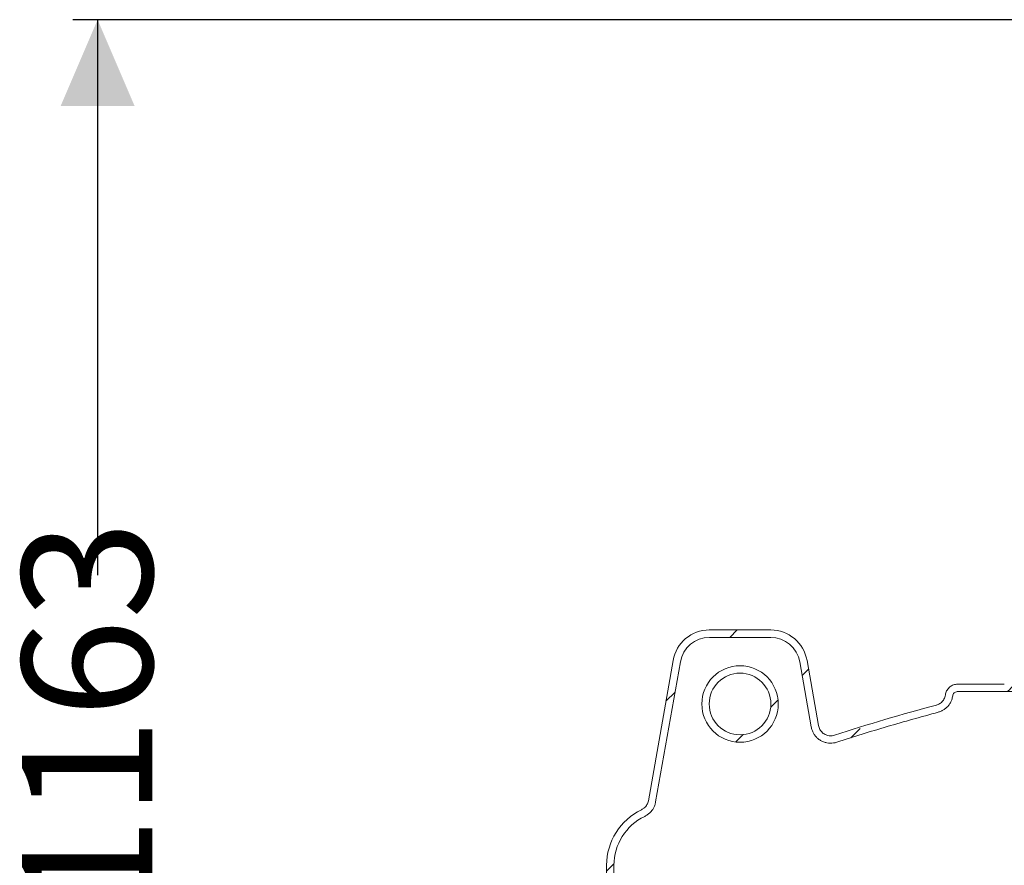
# Model space of a CAD drawing. Units: millimetres. Extents: x 263 to 5664, y 407 to 3784.
# Drawn here: x 583 to 1382, y 2591 to 3276 of the extents above; entities that cross this region are included whole.
import ezdxf

# ---------------------------------------------------------------- set-up
doc = ezdxf.new("R2010")
doc.units = ezdxf.units.MM
doc.header["$LTSCALE"] = 20
doc.linetypes.add('SLD-Durchgehend', pattern=[0])
doc.layers.add('MAßLINIE_MAßZEICHNUNGEN', color=7, linetype='SLD-Durchgehend')
doc.styles.add('SLDTEXTSTYLE0', font='Opinion Pro')
doc.dimstyles.new('SLDDIMSTYLE0', dxfattribs={"dimtxt": 105.833333, "dimasz": 70, "dimexe": 0, "dimexo": 0.0625, "dimgap": 26.458333, "dimtad": 0, "dimdec": 0, "dimrnd": 1e-09, "dimzin": 12, "dimdsep": 46, "dimtxsty": 'SLDTEXTSTYLE0', "dimsah": 1, "dimcen": 0.09, "dimadec": 0, "dimazin": 3, "dimtfac": 1, "dimtdec": 0, "dimtofl": 0, "dimtmove": 0, "dimatfit": 3, "dimfxl": 1, "dimfrac": 2, "dimtolj": 1, "dimtzin": 12, "dimarcsym": 0})

# ---------------------------------------------------------------- blocks, each defined once
blk = doc.blocks.new('_D_4')
at = {"layer": 'MAßLINIE_MAßZEICHNUNGEN', "color": 7}
for p, q in [((1422.64, 3276.43), (626.1, 3276.43)), ((646.1, 3276.43), (646.1, 2826.04)), ((646.1, 2113.1), (646.1, 2549.9)), ((861.1, 2113.1), (626.1, 2113.1))]:
    blk.add_line(p, q, dxfattribs=at)
for points in [[(646.1, 3276.43), (616.1, 3206.43), (676.1, 3206.43)], [(646.1, 2113.1), (676.1, 2183.1), (616.1, 2183.1)]]:
    blk.add_solid(points, dxfattribs=at)
at = {"layer": 'MAßLINIE_MAßZEICHNUNGEN', "color": 7, "insert": (584.75, 2549.9), "char_height": 105.833, "attachment_point": 1, "rotation": 90, "style": 'SLDTEXTSTYLE0'}
blk.add_mtext('1163', dxfattribs=at)

msp = doc.modelspace()

# ---------------------------------------------------------------- hatches: boundary and pattern name
at = {"linetype": 'SLD-Durchgehend', "lineweight": 18}
h = msp.add_hatch(dxfattribs=at)
h.set_pattern_fill('ANSI31', scale=20, angle=3e-322, style=0)
edge = h.paths.add_edge_path(flags=0)
edge.add_line((1231.08, 2703.92), (1221.76, 2756.78))
edge.add_ellipse((1192.13, 2751.36), major_axis=(19.41, 23.13), ratio=0.993541, start_angle=320.1827, end_angle=399.8173)
edge.add_line((1192.33, 2781.47), (1142.48, 2781.47))
edge.add_ellipse((1142.67, 2751.36), major_axis=(-19.41, 23.13), ratio=0.993541, start_angle=320.1827, end_angle=399.8173)
edge.add_line((1113.05, 2756.78), (1092.99, 2643.02))
edge.add_spline(control_points=[(1092.99, 2643.02), (1092.79, 2641.91), (1092.4, 2640.82), (1091.85, 2639.84), (1091.3, 2638.86), (1090.58, 2637.97), (1089.73, 2637.22), (1089.05, 2636.62), (1088.28, 2636.11), (1087.47, 2635.71), (1087.45, 2635.71), (1087.44, 2635.7), (1087.43, 2635.7)], knot_values=[0, 0, 0, 0, 0.003371, 0.003371, 0.003371, 0.006741, 0.006741, 0.006741, 0.00945, 0.00945, 0.00945, 0.009493, 0.009493, 0.009493, 0.009493], weights=[1, 1, 1, 1, 1, 1, 1, 1, 1, 1, 1, 1, 1], degree=3, periodic=0)
edge.add_arc((1109.1, 2590.64), 50, 115.68269, 180)
edge.add_line((1059.1, 2590.64), (1059.1, 2452.33))
edge.add_spline(control_points=[(1059.1, 2452.33), (1059.1, 2438.23), (1048.2, 2425.24), (1034.31, 2422.79)], knot_values=[0, 0, 0, 0, 1, 1, 1, 1], weights=[1, 1, 1, 1], degree=3, periodic=0)
edge.add_line((1034.31, 2422.79), (994.06, 2415.69))
edge.add_spline(control_points=[(994.06, 2415.69), (991.31, 2415.21), (989.1, 2412.57), (989.1, 2409.78)], knot_values=[0, 0, 0, 0, 1, 1, 1, 1], weights=[1, 1, 1, 1], degree=3, periodic=0)
edge.add_line((989.1, 2409.78), (989.1, 2394.85))
edge.add_spline(control_points=[(989.1, 2394.85), (989.1, 2392.06), (991.31, 2389.43), (994.06, 2388.94)], knot_values=[0, 0, 0, 0, 1, 1, 1, 1], weights=[1, 1, 1, 1], degree=3, periodic=0)
edge.add_line((994.06, 2388.94), (1003.03, 2387.36))
edge.add_arc((1001.73, 2379.97), 7.5, -90, 80, ccw=False)
edge.add_line((1001.73, 2372.47), (989.1, 2372.47))
edge.add_arc((989.1, 2362.47), 10, 90, 180)
edge.add_line((979.1, 2362.47), (979.1, 2272.47))
edge.add_line((979.1, 2272.47), (985.1, 2272.47))
edge.add_line((985.1, 2272.47), (985.1, 2362.47))
edge.add_arc((989.1, 2362.47), 4, 90, 180, ccw=False)
edge.add_line((989.1, 2366.47), (1001.73, 2366.47))
edge.add_arc((1001.73, 2379.97), 13.5, 270, 430.12531)
edge.add_spline(control_points=[(1006.32, 2392.67), (1015.98, 2390.96), (1025.65, 2389.26), (1035.31, 2387.56), (1036.11, 2387.42), (1036.89, 2387.25), (1037.67, 2387.06)], knot_values=[0.529939, 0.529939, 0.529939, 0.529939, 0.751852, 0.751852, 0.751852, 0.770008, 0.770008, 0.770008, 0.770008], weights=[1, 1, 1, 1, 0.999623, 0.999623, 1], degree=3, periodic=0)
edge.add_line((1037.67, 2387.06), (1037.67, 2404.17))
edge.add_spline(control_points=[(1037.67, 2404.17), (1037.67, 2411.07), (1041.53, 2417.85), (1047.47, 2421.37)], knot_values=[0, 0, 0, 0, 1, 1, 1, 1], weights=[1, 1, 1, 1], degree=3, periodic=0)
edge.add_spline(control_points=[(1047.47, 2421.37), (1058.15, 2427.71), (1065.1, 2439.91), (1065.1, 2452.33)], knot_values=[0, 0, 0, 0, 1, 1, 1, 1], weights=[1, 1, 1, 1], degree=3, periodic=0)
edge.add_line((1065.1, 2452.33), (1065.1, 2590.64))
edge.add_arc((1109.1, 2590.64), 44, 115.68269, 180, ccw=False)
edge.add_spline(control_points=[(1090.03, 2630.29), (1090.04, 2630.3), (1090.06, 2630.3), (1090.08, 2630.31), (1091.71, 2631.1), (1093.22, 2632.18), (1094.49, 2633.47), (1095.5, 2634.48), (1096.38, 2635.64), (1097.08, 2636.88), (1097.97, 2638.44), (1098.6, 2640.18), (1098.91, 2641.94), (1098.92, 2641.96), (1098.92, 2641.98), (1098.93, 2642)], knot_values=[-0.000054, -0.000054, -0.000054, -0.000054, 0, 0, 0, 0.005428, 0.005428, 0.005428, 0.00969, 0.00969, 0.00969, 0.01507, 0.01507, 0.01507, 0.015134, 0.015134, 0.015134, 0.015134], weights=[1, 1, 1, 1, 1, 1, 1, 1, 1, 1, 1, 1, 1, 1, 1, 1], degree=3, periodic=0)
edge.add_line((1098.93, 2642), (1118.97, 2755.69))
edge.add_ellipse((1142.67, 2751.36), major_axis=(-15.53, 18.5), ratio=0.993541, start_angle=-39.8173, end_angle=39.8173, ccw=False)
edge.add_line((1142.52, 2775.45), (1192.29, 2775.45))
edge.add_ellipse((1192.13, 2751.36), major_axis=(15.53, 18.5), ratio=0.993541, start_angle=-39.8173, end_angle=39.8173, ccw=False)
edge.add_line((1215.83, 2755.69), (1225.15, 2702.87))
edge.add_spline(control_points=[(1225.15, 2702.87), (1225.15, 2702.86), (1225.15, 2702.85), (1225.15, 2702.84), (1225.46, 2701.09), (1226.08, 2699.36), (1226.96, 2697.8), (1227.84, 2696.25), (1229, 2694.82), (1230.34, 2693.65), (1231.76, 2692.41), (1233.42, 2691.4), (1235.18, 2690.73), (1236.86, 2690.09), (1238.68, 2689.73), (1240.48, 2689.68), (1242.29, 2689.63), (1244.12, 2689.89), (1245.84, 2690.44), (1245.86, 2690.45), (1245.88, 2690.45), (1245.9, 2690.46)], knot_values=[0.005327, 0.005327, 0.005327, 0.005327, 0.005352, 0.005352, 0.005352, 0.010709, 0.010709, 0.010709, 0.016066, 0.016066, 0.016066, 0.021722, 0.021722, 0.021722, 0.027133, 0.027133, 0.027133, 0.032543, 0.032543, 0.032543, 0.032603, 0.032603, 0.032603, 0.032603], weights=[1, 1, 1, 1, 1, 1, 1, 1, 1, 1, 1, 1, 1, 1, 1, 1, 1, 1, 1, 1, 1, 1], degree=3, periodic=0)
edge.add_spline(control_points=[(1245.9, 2690.46), (1273.12, 2699.29), (1300.59, 2707.39), (1328.23, 2714.79)], knot_values=[0.167301, 0.167301, 0.167301, 0.167301, 0.253149, 0.253149, 0.253149, 0.253149], weights=[1, 1, 1, 1], degree=3, periodic=0)
edge.add_spline(control_points=[(1328.23, 2714.79), (1329.76, 2715.19), (1331.24, 2715.84), (1332.58, 2716.67), (1334.1, 2717.62), (1335.47, 2718.85), (1336.59, 2720.25), (1337.71, 2721.65), (1338.6, 2723.26), (1339.2, 2724.95), (1339.55, 2725.94), (1339.8, 2726.98), (1339.94, 2728.03)], knot_values=[0, 0, 0, 0, 0.004738, 0.004738, 0.004738, 0.010128, 0.010128, 0.010128, 0.015518, 0.015518, 0.015518, 0.018691, 0.018691, 0.018691, 0.018691], weights=[1, 1, 1, 1, 1, 1, 1, 1, 1, 1, 1, 1, 1], degree=3, periodic=0)
edge.add_spline(control_points=[(1339.94, 2728.03), (1340.01, 2728.47), (1340.14, 2728.91), (1340.35, 2729.31), (1340.56, 2729.7), (1340.83, 2730.07), (1341.16, 2730.38), (1341.48, 2730.69), (1341.87, 2730.94), (1342.27, 2731.13), (1342.68, 2731.31), (1343.13, 2731.42), (1343.58, 2731.46), (1343.68, 2731.47), (1343.79, 2731.47), (1343.9, 2731.47)], knot_values=[0, 0, 0, 0, 0.001343, 0.001343, 0.001343, 0.002686, 0.002686, 0.002686, 0.004029, 0.004029, 0.004029, 0.005372, 0.005372, 0.005372, 0.005698, 0.005698, 0.005698, 0.005698], weights=[1, 1, 1, 1, 1, 1, 1, 1, 1, 1, 1, 1, 1, 1, 1, 1], degree=3, periodic=0)
edge.add_line((1343.9, 2731.47), (1381.84, 2731.47))
edge.add_arc((1381.84, 2837.47), 106, 270, 272.5)
edge.add_line((1386.46, 2731.57), (1485.85, 2735.91))
edge.add_line((1485.85, 2735.91), (1485.85, 2741.92))
edge.add_line((1485.85, 2741.92), (1386.2, 2737.57))
edge.add_arc((1381.84, 2837.47), 100, 270, 272.5, ccw=False)
edge.add_line((1381.84, 2737.47), (1343.9, 2737.47))
edge.add_spline(control_points=[(1343.9, 2737.47), (1343.63, 2737.47), (1343.36, 2737.46), (1343.08, 2737.44), (1341.97, 2737.35), (1340.85, 2737.06), (1339.83, 2736.6), (1338.81, 2736.15), (1337.85, 2735.51), (1337.04, 2734.74), (1336.22, 2733.97), (1335.53, 2733.05), (1335.02, 2732.06), (1334.5, 2731.06), (1334.16, 2729.97), (1334, 2728.86)], knot_values=[0, 0, 0, 0, 0.000824, 0.000824, 0.000824, 0.004227, 0.004227, 0.004227, 0.00763, 0.00763, 0.00763, 0.011034, 0.011034, 0.011034, 0.014437, 0.014437, 0.014437, 0.014437], weights=[1, 1, 1, 1, 1, 1, 1, 1, 1, 1, 1, 1, 1, 1, 1, 1], degree=3, periodic=0)
edge.add_spline(control_points=[(1334, 2728.86), (1333.08, 2722.29), (1326.68, 2720.58)], knot_values=[0, 0, 0, 0.888399, 0.888399, 0.888399], weights=[0.959002, 0.816319, 1], degree=2, periodic=0)
edge.add_ellipse((1809.1, 1997.39), major_axis=(-1239.6, 0), ratio=0.6333333, start_angle=292.90293, end_angle=297.11866)
edge.add_spline(control_points=[(1244.05, 2696.16), (1244.03, 2696.16), (1244.02, 2696.16), (1244, 2696.15), (1242.86, 2695.79), (1241.63, 2695.63), (1240.44, 2695.69), (1239.32, 2695.74), (1238.2, 2695.99), (1237.16, 2696.41), (1236.12, 2696.83), (1235.15, 2697.43), (1234.31, 2698.17), (1233.47, 2698.91), (1232.75, 2699.8), (1232.2, 2700.77), (1231.66, 2701.74), (1231.27, 2702.82), (1231.08, 2703.92)], knot_values=[-0.000047, -0.000047, -0.000047, -0.000047, 0, 0, 0, 0.003592, 0.003592, 0.003592, 0.006946, 0.006946, 0.006946, 0.010289, 0.010289, 0.010289, 0.013628, 0.013628, 0.013628, 0.016967, 0.016967, 0.016967, 0.016967], weights=[1, 1, 1, 1, 1, 1, 1, 1, 1, 1, 1, 1, 1, 1, 1, 1, 1, 1, 1], degree=3, periodic=0)
h = msp.add_hatch(dxfattribs=at)
h.set_pattern_fill('ANSI31', scale=20, angle=3e-322, style=0)
edge = h.paths.add_edge_path(flags=0)
edge.add_arc((1167.4, 2721.47), 31.02, 0, 360)
edge = h.paths.add_edge_path(flags=0)
edge.add_arc((1167.4, 2721.47), 25, 0, 360)

# ---------------------------------------------------------------- linework, layer by layer
at = {"color": 7, "linetype": 'SLD-Durchgehend', "lineweight": 18}
for p, q in [((1142.48, 2781.47), (1192.33, 2781.47)), ((1142.52, 2775.45), (1192.29, 2775.45)), ((1092.99, 2643.02), (1113.05, 2756.78)), ((1221.76, 2756.78), (1231.08, 2703.92)), ((1098.93, 2642), (1118.97, 2755.69)), ((1215.83, 2755.69), (1225.15, 2702.87)), ((1343.9, 2737.47), (1381.84, 2737.47)), ((1343.9, 2731.47), (1381.84, 2731.47)), ((1381.84, 2731.47), (1483.65, 2731.47)), ((1059.1, 2590.64), (1059.1, 2452.33)), ((1065.1, 2590.64), (1065.1, 2452.33))]:
    msp.add_line(p, q, dxfattribs=at)
for radius in [31.02, 25]:
    msp.add_circle((1167.4, 2721.47), radius, dxfattribs=at)
for radius in [50, 44]:
    msp.add_arc((1109.1, 2590.64), radius, 115.68269, 180, dxfattribs=at)
for centre, major_axis, ratio, start_param, end_param in [((1142.67, 2751.36), (-19.41, 23.13), 0.993541, 5.588242, 6.978128), ((1192.13, 2751.36), (19.41, 23.13), 0.993541, 5.588242, 6.978128), ((1142.67, 2751.36), (-15.53, 18.5), 0.993541, 5.588242, 6.978128), ((1192.13, 2751.36), (15.53, 18.5), 0.993541, 5.588242, 6.978128), ((1809.1, 1997.39), (-1239.6, 0), 0.633333, 5.11212, 5.185699)]:
    msp.add_ellipse(centre, major_axis=major_axis, ratio=ratio, start_param=start_param, end_param=end_param, dxfattribs=at)
for points, knots in [([(1334, 2728.86), (1334.27, 2729.96), (1334.8, 2732.15), (1336.92, 2734.88), (1339.75, 2736.77), (1342.24, 2737.43), (1343.63, 2737.47), (1343.9, 2737.47)], [0, 0, 0, 0, 0.235548, 0.471097, 0.706645, 0.942193, 1, 1, 1, 1]), ([(1334, 2728.86), (1333.87, 2728.21), (1333.52, 2726.46), (1332.04, 2723.89), (1329.61, 2721.65), (1327.62, 2720.92), (1326.68, 2720.58)], [0, 0, 0, 0, 0.169962, 0.457969, 0.745976, 1, 1, 1, 1]), ([(1339.94, 2728.03), (1339.74, 2726.99), (1339.36, 2725.06), (1338.15, 2722.45), (1336.65, 2720.2), (1334.78, 2718.24), (1332.7, 2716.68), (1330.5, 2715.5), (1328.99, 2715.02), (1328.23, 2714.79)], [0, 0, 0, 0, 0.169501, 0.313619, 0.457737, 0.601854, 0.745972, 0.872986, 1, 1, 1, 1]), ([(1339.94, 2728.03), (1340.05, 2728.47), (1340.26, 2729.34), (1341.11, 2730.44), (1342.24, 2731.19), (1343.24, 2731.46), (1343.79, 2731.47), (1343.9, 2731.47)], [0, 0, 0, 0, 0.235548, 0.471097, 0.706645, 0.942193, 1, 1, 1, 1]), ([(1245.9, 2690.46), (1259.54, 2694.78), (1286.82, 2703.43), (1314.43, 2711), (1328.23, 2714.79)], [0, 0, 0, 0, 0.499828, 1, 1, 1, 1]), ([(1225.15, 2702.87), (1225.15, 2702.86), (1225.31, 2701.97), (1225.78, 2700.22), (1226.9, 2697.77), (1228.42, 2695.54), (1230.32, 2693.55), (1232.59, 2691.91), (1235.11, 2690.67), (1237.77, 2689.91), (1240.48, 2689.6), (1243.2, 2689.76), (1245, 2690.17), (1245.88, 2690.45), (1245.9, 2690.46)], [0, 0, 0, 0, 0.000936, 0.099165, 0.197393, 0.295615, 0.393838, 0.497435, 0.601034, 0.700232, 0.799433, 0.898624, 0.997816, 1, 1, 1, 1]), ([(1231.08, 2703.92), (1231.38, 2702.84), (1231.99, 2700.67), (1234.2, 2698.03), (1237.09, 2696.23), (1240.5, 2695.48), (1242.88, 2695.79), (1244.03, 2696.16), (1244.05, 2696.16)], [0, 0, 0, 0, 0.196344, 0.392681, 0.589224, 0.786416, 0.997216, 1, 1, 1, 1]), ([(1087.43, 2635.7), (1087.44, 2635.7), (1088.27, 2636.1), (1089.99, 2637.25), (1092.07, 2639.74), (1092.68, 2641.93), (1092.99, 2643.02)], [0, 0, 0, 0, 0.004521, 0.290995, 0.645468, 1, 1, 1, 1]), ([(1090.03, 2630.29), (1090.04, 2630.3), (1090.88, 2630.7), (1092.46, 2631.64), (1094.95, 2633.75), (1096.93, 2636.36), (1098.28, 2639.31), (1098.76, 2641.08), (1098.92, 2641.98), (1098.93, 2642)], [0, 0, 0, 0, 0.003547, 0.182153, 0.360757, 0.641725, 0.818763, 0.995797, 1, 1, 1, 1])]:
    msp.add_open_spline(points, degree=3, knots=knots, dxfattribs=at)

# ---------------------------------------------------------------- dimensions: what is measured, and where the dimension line sits
at = {"layer": 'MAßLINIE_MAßZEICHNUNGEN', "color": 7}
dim = msp.add_linear_dim(base=(646.1, 2113.1), p1=(1442.64, 3276.43), p2=(881.1, 2113.1), angle=90, dimstyle='SLDDIMSTYLE0', dxfattribs=at)
dim.commit()
dim.dimension.update_dxf_attribs({"geometry": '_D_4', "text_midpoint": (646.1, 2687.97), "dimtype": 160})

doc.saveas('drawing.dxf')
